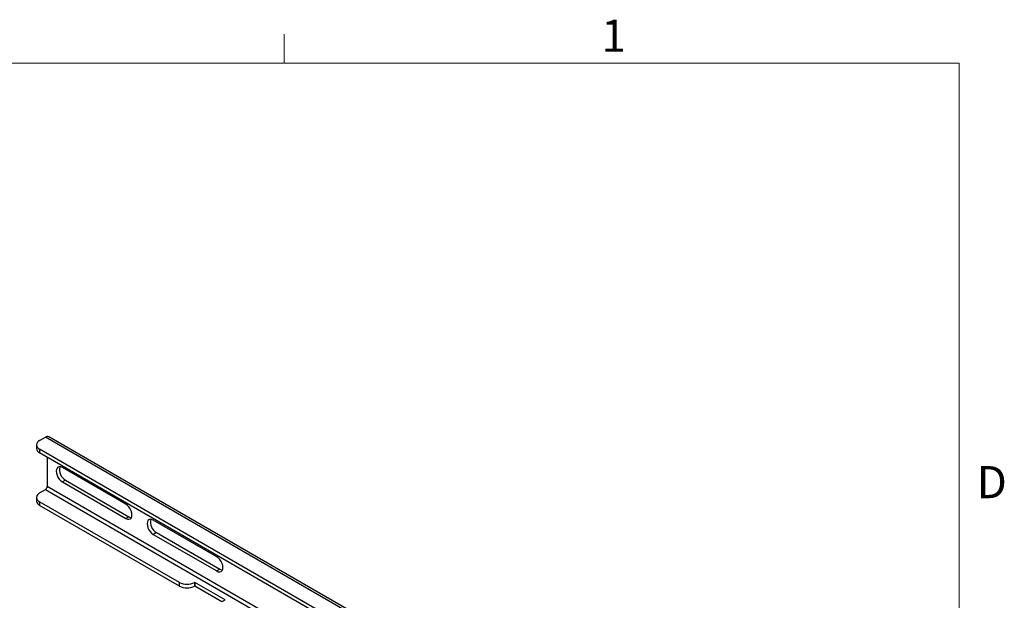
# Model space of a CAD drawing. Units: inches. Extents: x 0.5 to 16.5, y 0.3 to 10.8.
# Drawn here: x 13.6 to 16.5, y 9.1 to 10.8 of the extents above; entities that cross this region are included whole.
import ezdxf

# ---------------------------------------------------------------- set-up
doc = ezdxf.new("R2010")
doc.units = ezdxf.units.IN
doc.header["$MEASUREMENT"] = 0
doc.layers.add('SLD-0', color=179, linetype='Continuous')
doc.styles.add('SLDTEXTSTYLE0', font='TXT', dxfattribs={"width": 0.75})

msp = doc.modelspace()

# ---------------------------------------------------------------- linework, layer by layer
at = {"layer": 'SLD-0', "color": 179, "linetype": 'Continuous', "lineweight": 18}
for p, q in [((14.4073, 10.6421), (14.4073, 10.7269)), ((0.6263, 10.6421), (16.3763, 10.6421)), ((16.3763, 0.3921), (16.3763, 10.6421))]:
    msp.add_line(p, q, dxfattribs=at)
at = {"layer": 'SLD-0', "color": 179, "linetype": 'Continuous', "lineweight": 25}
for p, q in [((13.6945, 9.5418), (13.7113, 9.5515)), ((15.4791, 8.5309), (13.7113, 9.5515)), ((15.4893, 8.532), (13.7216, 9.5525)), ((13.6854, 9.529), (13.6854, 9.5184)), ((15.4181, 8.5212), (13.6945, 9.5162)), ((13.6945, 9.5162), (13.6945, 9.5056)), ((15.4181, 8.5106), (13.6945, 9.5056)), ((13.7166, 9.4929), (13.7166, 9.4075)), ((13.7435, 9.4572), (13.7429, 9.4522)), ((13.7429, 9.4522), (13.7435, 9.4465)), ((13.7453, 9.4612), (13.7435, 9.4572)), ((13.7481, 9.4638), (13.7453, 9.4612)), ((13.7518, 9.465), (13.7481, 9.4638)), ((13.7562, 9.4645), (13.7518, 9.465)), ((13.7608, 9.4626), (13.7562, 9.4645)), ((13.9459, 9.3557), (13.7608, 9.4626)), ((13.7435, 9.4465), (13.7453, 9.4404)), ((13.7453, 9.4404), (13.7481, 9.4345)), ((13.7481, 9.4345), (13.7518, 9.4291)), ((13.7518, 9.4291), (13.7562, 9.4245)), ((13.7562, 9.4245), (13.7608, 9.4211)), ((13.77, 9.4264), (13.7608, 9.4211)), ((13.7608, 9.4211), (13.9459, 9.3143)), ((13.77, 9.4264), (13.9551, 9.3196)), ((13.6945, 9.3887), (13.7113, 9.3984)), ((13.7113, 9.3984), (15.4791, 8.3778)), ((15.4844, 8.387), (13.7166, 9.4075)), ((13.6854, 9.3759), (13.6854, 9.3653)), ((14.1023, 9.1277), (13.6945, 9.3631)), ((13.6945, 9.3631), (13.6945, 9.3525)), ((14.1023, 9.1171), (13.6945, 9.3525)), ((13.9505, 9.3523), (13.9459, 9.3557)), ((13.9549, 9.3478), (13.9505, 9.3523)), ((13.9586, 9.3423), (13.9549, 9.3478)), ((13.9614, 9.3364), (13.9586, 9.3423)), ((13.9632, 9.3303), (13.9614, 9.3364)), ((13.9551, 9.3196), (13.9459, 9.3143)), ((13.9459, 9.3143), (13.9505, 9.3123)), ((13.9505, 9.3123), (13.9549, 9.3119)), ((13.9549, 9.3119), (13.9586, 9.313)), ((13.9551, 9.3196), (13.9597, 9.3176)), ((13.9586, 9.313), (13.9614, 9.3157)), ((13.9597, 9.3176), (13.9623, 9.3172)), ((13.9614, 9.3157), (13.9632, 9.3196)), ((13.9638, 9.3246), (13.9632, 9.3303)), ((13.9632, 9.3196), (13.9638, 9.3246)), ((14.0104, 9.3081), (14.0087, 9.3041)), ((14.0133, 9.3107), (14.0104, 9.3081)), ((14.017, 9.3119), (14.0133, 9.3107)), ((14.0213, 9.3115), (14.017, 9.3119)), ((14.026, 9.3095), (14.0213, 9.3115)), ((14.2111, 9.2026), (14.026, 9.3095)), ((14.0087, 9.3041), (14.008, 9.2991)), ((14.008, 9.2991), (14.0087, 9.2934)), ((14.0087, 9.2934), (14.0104, 9.2874)), ((14.0104, 9.2874), (14.0133, 9.2814)), ((14.0133, 9.2814), (14.017, 9.276)), ((14.017, 9.276), (14.0213, 9.2714)), ((14.0213, 9.2714), (14.026, 9.268)), ((14.0352, 9.2733), (14.026, 9.268)), ((14.026, 9.268), (14.2111, 9.1612)), ((14.0352, 9.2733), (14.2203, 9.1665)), ((14.2157, 9.1992), (14.2111, 9.2026)), ((14.22, 9.1947), (14.2157, 9.1992)), ((14.2238, 9.1892), (14.22, 9.1947)), ((14.2203, 9.1665), (14.2111, 9.1612)), ((14.2111, 9.1612), (14.2157, 9.1592)), ((14.2203, 9.1665), (14.2249, 9.1645)), ((14.2266, 9.1833), (14.2238, 9.1892)), ((14.2238, 9.1599), (14.2266, 9.1626)), ((14.2249, 9.1645), (14.2275, 9.1641)), ((14.2284, 9.1773), (14.2266, 9.1833)), ((14.2266, 9.1626), (14.2284, 9.1665)), ((14.229, 9.1716), (14.2284, 9.1773)), ((14.2284, 9.1665), (14.229, 9.1716)), ((14.2157, 9.1592), (14.22, 9.1588)), ((14.22, 9.1588), (14.2238, 9.1599)), ((14.1023, 9.1171), (14.1023, 9.1277)), ((14.1469, 9.1279), (14.1465, 9.1277)), ((14.1465, 9.1277), (14.1465, 9.1171)), ((14.1469, 9.1173), (14.1465, 9.1171)), ((14.2353, 9.0769), (14.1469, 9.1279)), ((14.1469, 9.1279), (14.1469, 9.1173)), ((14.2261, 9.0716), (14.1469, 9.1173)), ((14.2273, 9.0723), (14.2353, 9.0769))]:
    msp.add_line(p, q, dxfattribs=at)
for centre, radius, start, end in [((13.6994, 9.529), 0.0136, 110.7834, 249.2167), ((13.7173, 9.5431), 0.0103, 65.6936, 125.6168), ((13.701, 9.5199), 0.0157, 185.6949, 245.6254), ((13.7871, 9.4565), 0.0346, 165.7808, 240.3642), ((13.7051, 9.4081), 0.0115, 302.6053, 357.3946), ((13.701, 9.3668), 0.0157, 185.6949, 245.6254), ((13.6994, 9.3759), 0.0136, 110.7834, 249.2167), ((14.0523, 9.3034), 0.0346, 165.781, 240.3641), ((14.1244, 9.1704), 0.048, 242.6096, 297.3904), ((14.1244, 9.1597), 0.048, 242.6096, 297.3904)]:
    msp.add_arc(centre, radius, start, end, dxfattribs=at)

# ---------------------------------------------------------------- texts
at = {"layer": 'SLD-0', "color": 179, "char_height": 0.0937, "attachment_point": 1, "style": 'SLDTEXTSTYLE0'}
for s, insert in [('1', (15.3333, 10.7687)), ('D', (16.4276, 9.4672))]:
    msp.add_mtext(s, dxfattribs=dict(at, insert=insert))

doc.saveas('drawing.dxf')
